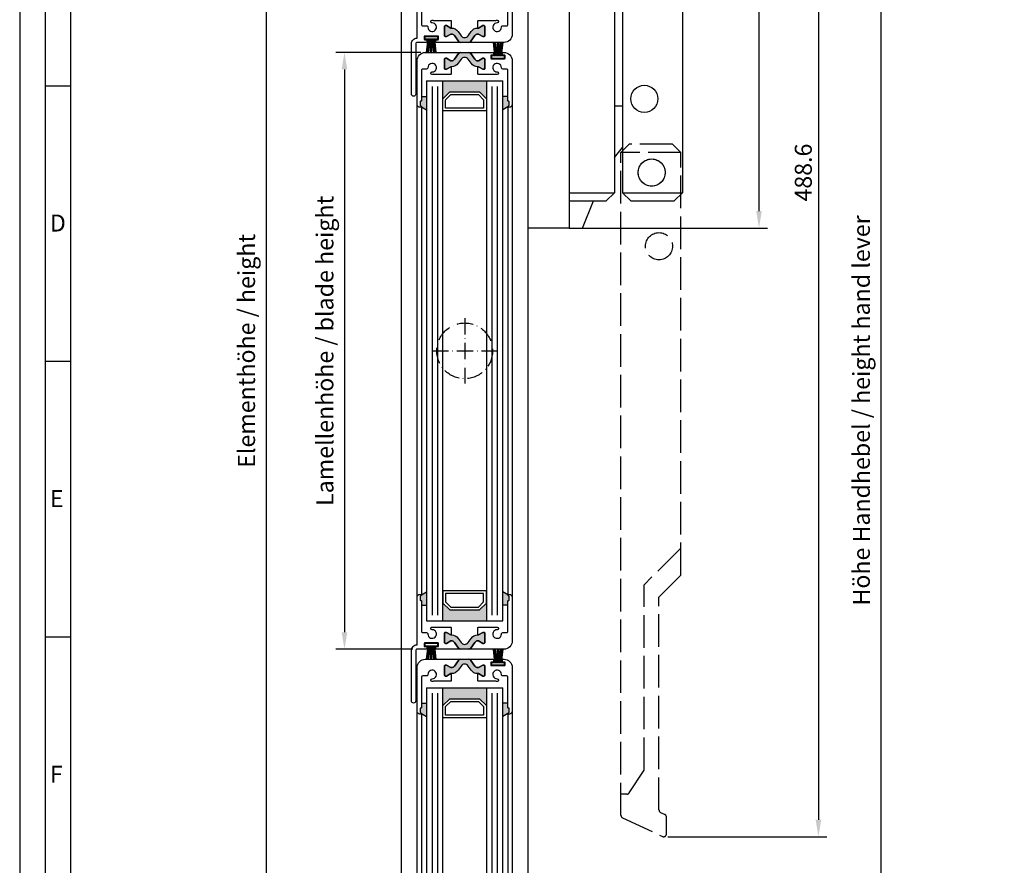
# Model space of a CAD drawing. Extents: x 7846 to 8588, y 5160 to 6211.
# Drawn here: x 7846 to 8208, y 5602 to 5913 of the extents above; entities that cross this region are included whole.
import ezdxf

# ---------------------------------------------------------------- set-up
doc = ezdxf.new("R2010")
doc.units = 0
doc.header["$MEASUREMENT"] = 0
doc.linetypes.add('ACAD_ISO02W100', pattern=[15, 12, -3])
doc.linetypes.add('ACAD_ISO10W100', pattern=[18, 12, -3, 0, -3])
doc.layers.get('0').update_dxf_attribs({"linetype": 'CONTINUOUS'})
doc.layers.get('DEFPOINTS').update_dxf_attribs({"linetype": 'CONTINUOUS'})
for name, color, linetype in [('25720', 7, 'CONTINUOUS'), ('Strichpunkt schmal', 1, 'ACAD_ISO10W100'), ('Vollinie', 7, 'CONTINUOUS')]:
    doc.layers.add(name, color=color, linetype=linetype)
doc.styles.add('Arial', font='arial.ttf')
doc.styles.add('ISO9', font='simplex')
doc.dimstyles.new('M 1zu1 schmidt', dxfattribs={"dimscale": 2.5, "dimtxt": 2.5, "dimasz": 2.5, "dimexe": 1.25, "dimexo": 0.625, "dimgap": 0.975, "dimtad": 1, "dimdec": 1, "dimdsep": 46, "dimtxsty": 'ISO9', "dimcen": 2.5, "dimclrd": 1, "dimclre": 1, "dimclrt": 1, "dimadec": 0, "dimazin": 0, "dimtfac": 1, "dimtdec": 1, "dimtmove": 0, "dimatfit": 3, "dimfxl": 1, "dimtolj": 1, "dimtzin": 0, "dimlwd": -1, "dimarcsym": 0})

# ---------------------------------------------------------------- blocks, each defined once
blk = doc.blocks.new('*D10')
at = {"color": 1, "lineweight": -2, "transparency": 16777216}
for p, q in [((7985.97, 6144.49), (7933.32, 6144.49)), ((7985.98, 5437.19), (7933.32, 5437.19))]:
    blk.add_line(p, q, dxfattribs=at)
at = {"color": 1, "transparency": 16777216}
blk.add_line((7936.44, 6138.24), (7936.44, 5443.44), dxfattribs=at)
for points in [[(7935.4, 6138.24), (7937.48, 6138.24), (7936.44, 6144.49)], [(7935.4, 5443.44), (7937.48, 5443.44), (7936.44, 5437.19)]]:
    blk.add_solid(points, dxfattribs=at)
at = {"layer": 'DEFPOINTS', "color": 0, "transparency": 16777216}
for p in [(7987.53, 6144.49), (7936.44, 5437.19), (7987.54, 5437.19)]:
    blk.add_point(p, dxfattribs=at)
at = {"color": 1, "transparency": 16777216, "insert": (7929.24, 5790.84), "char_height": 6.25, "attachment_point": 5, "rotation": 90, "style": 'ISO9'}
blk.add_mtext('\\A1;Elementhöhe / height', dxfattribs=at)
blk = doc.blocks.new('16')
for p, q in [((-1.78, 5.75), (-1.22, 0.8)), ((-1.48, 5.75), (-0.92, 0.8)), ((-1.18, 5.75), (-0.62, 0.8)), ((-0.88, 5.75), (-0.32, 0.8)), ((-0.15, 5.75), (-0.15, 0.8)), ((0.15, 5.75), (0.15, 0.8)), ((0.88, 5.75), (0.32, 0.8)), ((1.18, 5.75), (0.62, 0.8)), ((1.48, 5.75), (0.92, 0.8)), ((1.78, 5.75), (1.22, 0.8))]:
    blk.add_line(p, q)
blk.add_lwpolyline([(2.4, 0), (-2.4, 0), (-2.4, 0.8), (2.4, 0.8)], close=True)
blk = doc.blocks.new('*D21')
at = {"color": 1, "lineweight": -2, "transparency": 16777216}
for p, q in [((-39.26, -243.9), (-70.54, -243.9)), ((-42.26, -463.4), (-70.54, -463.4))]:
    blk.add_line(p, q, dxfattribs=at)
at = {"color": 1, "transparency": 16777216}
blk.add_line((-67.42, -250.15), (-67.42, -457.15), dxfattribs=at)
for points in [[(-68.46, -250.15), (-66.38, -250.15), (-67.42, -243.9)], [(-68.46, -457.15), (-66.38, -457.15), (-67.42, -463.4)]]:
    blk.add_solid(points, dxfattribs=at)
at = {"layer": 'DEFPOINTS', "color": 0, "transparency": 16777216}
for p in [(-37.7, -243.9), (-67.42, -463.4), (-40.7, -463.4)]:
    blk.add_point(p, dxfattribs=at)
at = {"color": 1, "transparency": 16777216, "insert": (-74.62, -353.65), "char_height": 6.25, "attachment_point": 5, "rotation": 90, "style": 'ISO9'}
blk.add_mtext('\\A1;Lamellenhöhe / blade height', dxfattribs=at)
blk = doc.blocks.new('*D24')
at = {"color": 1, "lineweight": -2, "transparency": 16777216}
for p, q in [((8075.46, 6100.68), (8120.97, 6100.68)), ((8051.99, 5836.01), (8120.97, 5836.01))]:
    blk.add_line(p, q, dxfattribs=at)
at = {"color": 1, "transparency": 16777216}
blk.add_line((8117.84, 5842.26), (8117.84, 6094.43), dxfattribs=at)
for points in [[(8116.8, 6094.43), (8118.88, 6094.43), (8117.84, 6100.68)], [(8116.8, 5842.26), (8118.88, 5842.26), (8117.84, 5836.01)]]:
    blk.add_solid(points, dxfattribs=at)
at = {"layer": 'DEFPOINTS', "color": 0, "transparency": 16777216}
for p in [(8073.9, 6100.68), (8117.84, 6100.68), (8050.43, 5836.01)]:
    blk.add_point(p, dxfattribs=at)
at = {"color": 1, "transparency": 16777216, "insert": (8112.28, 5968.34), "char_height": 6.25, "attachment_point": 5, "rotation": 90, "style": 'ISO9'}
blk.add_mtext('\\A1;264.7', dxfattribs=at)
blk = doc.blocks.new('*D25')
at = {"color": 1, "lineweight": -2, "transparency": 16777216}
for p, q in [((8075.46, 6100.68), (8142.82, 6100.68)), ((8084.34, 5612.13), (8142.82, 5612.13))]:
    blk.add_line(p, q, dxfattribs=at)
at = {"color": 1, "transparency": 16777216}
blk.add_line((8139.7, 6094.43), (8139.7, 5618.38), dxfattribs=at)
for points in [[(8138.66, 6094.43), (8140.74, 6094.43), (8139.7, 6100.68)], [(8138.66, 5618.38), (8140.74, 5618.38), (8139.7, 5612.13)]]:
    blk.add_solid(points, dxfattribs=at)
at = {"layer": 'DEFPOINTS', "color": 0, "transparency": 16777216}
for p in [(8073.9, 6100.68), (8082.77, 5612.13), (8139.7, 5612.13)]:
    blk.add_point(p, dxfattribs=at)
at = {"color": 1, "transparency": 16777216, "insert": (8134.14, 5856.41), "char_height": 6.25, "attachment_point": 5, "rotation": 90, "style": 'ISO9'}
blk.add_mtext('\\A1;488.6', dxfattribs=at)
blk = doc.blocks.new('*D26')
at = {"color": 1, "lineweight": -2, "transparency": 16777216}
for p, q in [((8075.24, 6100.66), (8165.83, 6100.66)), ((8033.06, 5437.19), (8165.83, 5437.19))]:
    blk.add_line(p, q, dxfattribs=at)
at = {"color": 1, "transparency": 16777216}
blk.add_line((8162.7, 6094.41), (8162.7, 5443.44), dxfattribs=at)
for points in [[(8161.66, 6094.41), (8163.74, 6094.41), (8162.7, 6100.66)], [(8161.66, 5443.44), (8163.74, 5443.44), (8162.7, 5437.19)]]:
    blk.add_solid(points, dxfattribs=at)
at = {"layer": 'DEFPOINTS', "color": 0, "transparency": 16777216}
for p in [(8073.68, 6100.66), (8031.49, 5437.19), (8162.7, 5437.19)]:
    blk.add_point(p, dxfattribs=at)
at = {"color": 1, "transparency": 16777216, "insert": (8155.5, 5768.92), "char_height": 6.25, "attachment_point": 5, "rotation": 90, "style": 'ISO9'}
blk.add_mtext('\\A1;Höhe Handhebel / height hand lever', dxfattribs=at)
blk = doc.blocks.new('Lamellen basis Block S9-ivt-05')
for points in [[(-21.91, -237.73), (-20.84, -236.2, -0.252331), (-18.3, -234.93), (-18.3, -234.92), (-18.15, -234.92), (-16.55, -234), (-16.1, -234, -0.414214), (-15.8, -234.3), (-15.8, -237.75, -0.414214), (-16.1, -238.05), (-16.55, -238.05), (-18.15, -237.12), (-18.32, -237.12, 0.244698), (-19.46, -237.72), (-20.9, -239.77, -0.244698), (-21.72, -240.2), (-23.2, -240.2), (-24.68, -240.2, -0.244698), (-25.5, -239.77), (-26.94, -237.72, 0.244698), (-28.08, -237.12), (-28.25, -237.12), (-29.85, -238.05), (-30.3, -238.05, -0.414214), (-30.6, -237.75), (-30.6, -234.3, -0.414214), (-30.3, -234), (-29.85, -234), (-28.1, -235.01), (-28.1, -234.93, -0.252331), (-25.56, -236.2), (-24.49, -237.73, 0.520567)], [(-24.49, -246.37), (-25.56, -247.9, -0.264246), (-28.23, -249.17), (-29.85, -250.1), (-30.3, -250.1, -0.414214), (-30.6, -249.8), (-30.6, -246.35, -0.414214), (-30.3, -246.05), (-29.85, -246.05), (-28.25, -246.97), (-28.08, -246.97, 0.244698), (-26.94, -246.38), (-25.5, -244.33, -0.244698), (-24.68, -243.9), (-23.2, -243.9), (-21.72, -243.9, -0.244698), (-20.9, -244.33), (-19.46, -246.38, 0.244698), (-18.32, -246.97), (-18.15, -246.97), (-16.55, -246.05), (-16.1, -246.05, -0.414214), (-15.8, -246.35), (-15.8, -249.8, -0.414214), (-16.1, -250.1), (-16.55, -250.1), (-18.3, -249.09), (-18.3, -249.17, -0.252331), (-20.84, -247.9), (-21.91, -246.37, 0.520567)], [(-15.2, -260.9), (-17.7, -258.4), (-28.7, -258.4), (-31.2, -260.9), (-31.2, -254.4), (-15.2, -254.4)], [(-37.2, -264.95), (-39.1, -263.85, 0.199208), (-39.16, -263.71), (-39.54, -263.33, -0.198912), (-39.6, -263.18), (-39.6, -262.05, -0.414214), (-39.4, -261.85), (-39.3, -261.85, 0.414214), (-39.1, -261.65), (-39.1, -260.05), (-37.2, -260.05)], [(-9.2, -264.95), (-7.3, -263.85, -0.199208), (-7.24, -263.71), (-6.86, -263.33, 0.198912), (-6.8, -263.18), (-6.8, -262.05, 0.414214), (-7, -261.85), (-7.1, -261.85, -0.414214), (-7.3, -261.65), (-7.3, -260.05), (-9.2, -260.05)], [(-37.2, -442.35), (-39.1, -443.45, -0.199208), (-39.16, -443.59), (-39.54, -443.97, 0.198912), (-39.6, -444.12), (-39.6, -445.25, 0.414214), (-39.4, -445.45), (-39.3, -445.45, -0.414214), (-39.1, -445.65), (-39.1, -447.25), (-37.2, -447.25)], [(-9.2, -442.35), (-7.3, -443.45, 0.199208), (-7.24, -443.59), (-6.86, -443.97, -0.198912), (-6.8, -444.12), (-6.8, -445.25, -0.414214), (-7, -445.45), (-7.1, -445.45, 0.414214), (-7.3, -445.65), (-7.3, -447.25), (-9.2, -447.25)], [(-28.7, -448.9), (-31.2, -446.4), (-31.2, -452.9), (-15.2, -452.9), (-15.2, -446.4), (-17.7, -448.9)], [(-21.91, -460.93), (-20.84, -459.4, -0.252331), (-18.3, -458.13), (-18.3, -458.12), (-18.15, -458.12), (-16.55, -457.2), (-16.1, -457.2, -0.414214), (-15.8, -457.5), (-15.8, -460.95, -0.414214), (-16.1, -461.25), (-16.55, -461.25), (-18.15, -460.32), (-18.32, -460.32, 0.244698), (-19.46, -460.92), (-20.9, -462.97, -0.244698), (-21.72, -463.4), (-23.2, -463.4), (-24.68, -463.4, -0.244698), (-25.5, -462.97), (-26.94, -460.92, 0.244698), (-28.08, -460.32), (-28.25, -460.32), (-29.85, -461.25), (-30.3, -461.25, -0.414214), (-30.6, -460.95), (-30.6, -457.5, -0.414214), (-30.3, -457.2), (-29.85, -457.2), (-28.1, -458.21), (-28.1, -458.13, -0.252331), (-25.56, -459.4), (-24.49, -460.93, 0.520567)], [(-24.49, -469.57), (-25.56, -471.1, -0.244698), (-28.01, -472.37), (-28.25, -472.37), (-29.85, -473.3), (-30.3, -473.3, -0.414214), (-30.6, -473), (-30.6, -469.55, -0.414214), (-30.3, -469.25), (-29.85, -469.25), (-28.25, -470.17), (-28.08, -470.17, 0.244698), (-26.94, -469.58), (-25.5, -467.53, -0.244698), (-24.68, -467.1), (-23.2, -467.1), (-21.72, -467.1, -0.244698), (-20.9, -467.53), (-19.46, -469.58, 0.244698), (-18.32, -470.17), (-18.15, -470.17), (-16.55, -469.25), (-16.1, -469.25, -0.414214), (-15.8, -469.55), (-15.8, -473, -0.414214), (-16.1, -473.3), (-16.55, -473.3), (-18.15, -472.37), (-18.39, -472.37, -0.244698), (-20.84, -471.1), (-21.91, -469.57, 0.520567)], [(-15.2, -484.1), (-17.7, -481.6), (-28.7, -481.6), (-31.2, -484.1), (-31.2, -477.6), (-15.2, -477.6)], [(-37.2, -488.15), (-39.1, -487.05, 0.199208), (-39.16, -486.91), (-39.54, -486.53, -0.198912), (-39.6, -486.38), (-39.6, -485.25, -0.414214), (-39.4, -485.05), (-39.3, -485.05, 0.414214), (-39.1, -484.85), (-39.1, -483.25), (-37.2, -483.25)], [(-9.2, -488.15), (-7.3, -487.05, -0.199208), (-7.24, -486.91), (-6.86, -486.53, 0.198912), (-6.8, -486.38), (-6.8, -485.25, 0.414214), (-7, -485.05), (-7.1, -485.05, -0.414214), (-7.3, -484.85), (-7.3, -483.25), (-9.2, -483.25)]]:
    blk.add_hatch(color=256).paths.add_polyline_path(points)
for p, q in [((-37.2, -254.4), (-37.2, -452.9)), ((-37.2, -254.4), (-9.2, -254.4)), ((-31.2, -452.9), (-31.2, -254.4)), ((-15.2, -254.4), (-15.2, -452.9)), ((-9.2, -452.9), (-9.2, -254.4)), ((-39.1, -260.05), (-37.2, -260.05)), ((-7.3, -260.05), (-9.2, -260.05)), ((-40.7, -444.25), (-40.7, -263.05)), ((-39.1, -263.85), (-39.1, -443.45)), ((-39.1, -263.85), (-37.2, -264.95)), ((-7.3, -263.85), (-9.2, -264.95)), ((-7.3, -263.85), (-7.3, -443.45)), ((-5.7, -263.05), (-5.7, -444.25)), ((-39.1, -443.45), (-37.2, -442.35)), ((-7.3, -443.45), (-9.2, -442.35)), ((-39.1, -447.25), (-37.2, -447.25)), ((-7.3, -447.25), (-9.2, -447.25)), ((-37.2, -452.9), (-9.2, -452.9)), ((-37.2, -477.6), (-37.2, -676.1)), ((-37.2, -477.6), (-9.2, -477.6)), ((-31.2, -676.1), (-31.2, -477.6)), ((-15.2, -477.6), (-15.2, -676.1)), ((-9.2, -676.1), (-9.2, -477.6)), ((-39.1, -483.25), (-37.2, -483.25)), ((-7.3, -483.25), (-9.2, -483.25)), ((-40.7, -667.45), (-40.7, -486.25)), ((-39.1, -487.05), (-39.1, -666.65)), ((-39.1, -487.05), (-37.2, -488.15)), ((-7.3, -487.05), (-9.2, -488.15)), ((-7.3, -487.05), (-7.3, -666.65)), ((-5.7, -486.25), (-5.7, -667.45))]:
    blk.add_line(p, q)
at = {"color": 1}
for p, q in [((-35.2, -256.4), (-35.2, -450.9)), ((-33.2, -256.4), (-33.2, -450.9)), ((-13.2, -256.4), (-13.2, -450.9)), ((-11.2, -256.4), (-11.2, -450.9)), ((-35.2, -479.6), (-35.2, -674.1)), ((-33.2, -479.6), (-33.2, -674.1)), ((-13.2, -479.6), (-13.2, -674.1)), ((-11.2, -479.6), (-11.2, -674.1))]:
    blk.add_line(p, q, dxfattribs=at)
blk.add_lwpolyline([(-39.1, -222.45), (-39.1, -233.59, 0.414214), (-38.6, -234.09), (-37.22, -234.09, -0.419625), (-36.72, -234.6, 2.478609), (-35.18, -233.06, -1), (-35.2, -232.06, -0.051513), (-34.67, -232.1), (-28.3, -232.1, -0.414214), (-28.1, -232.3), (-28.1, -234.92), (-28.25, -234.92), (-29.85, -234), (-30.3, -234, 0.414214), (-30.6, -234.3), (-30.6, -237.75, 0.414214), (-30.3, -238.05), (-29.85, -238.05), (-28.25, -237.12), (-28.08, -237.12, -0.244698), (-26.94, -237.72), (-25.5, -239.77, 0.244698), (-24.68, -240.2), (-33.58, -240.2, -0.414214), (-33.78, -240), (-33.78, -239.4, -0.414214), (-33.58, -239.2), (-33, -239.2, 0.414214), (-32.8, -239), (-32.8, -238.1, 0.414214), (-33, -237.9), (-37.9, -237.9, 0.414214), (-38.1, -238.1), (-38.1, -239, 0.414214), (-37.9, -239.2), (-37.33, -239.2, -0.414214), (-37.13, -239.4), (-37.13, -240, -0.414214), (-37.33, -240.2), (-40.7, -240.2, 0.414214), (-41.2, -240.7), (-41.2, -259.2, -1), (-42.8, -259.2), (-42.8, -240.7, -0.414214), (-40.7, -238.6), (-40.7, -221.05, -0.414214)], format="xyb")
for points in [[(-15.8, -237.75, -0.414214), (-16.1, -238.05), (-16.55, -238.05), (-18.15, -237.12), (-18.32, -237.12, 0.244698), (-19.46, -237.72), (-20.9, -239.77, -0.244698), (-21.72, -240.2), (-23.2, -240.2), (-24.68, -240.2, -0.244698), (-25.5, -239.77), (-26.94, -237.72, 0.244698), (-28.08, -237.12), (-28.25, -237.12), (-29.85, -238.05), (-30.3, -238.05, -0.414214), (-30.6, -237.75), (-30.6, -234.3, -0.414214), (-30.3, -234), (-29.85, -234), (-28.25, -234.92), (-28.01, -234.92, -0.244698), (-25.56, -236.2), (-24.49, -237.73, 0.520567), (-21.91, -237.73), (-20.84, -236.2, -0.244698), (-18.39, -234.92), (-18.15, -234.92), (-16.55, -234), (-16.1, -234, -0.414214), (-15.8, -234.3)], [(-30.6, -246.35, -0.414214), (-30.3, -246.05), (-29.85, -246.05), (-28.25, -246.97), (-28.08, -246.97, 0.244698), (-26.94, -246.38), (-25.5, -244.33, -0.244698), (-24.68, -243.9), (-23.2, -243.9), (-21.72, -243.9, -0.244698), (-20.9, -244.33), (-19.46, -246.38, 0.244698), (-18.32, -246.97), (-18.15, -246.97), (-16.55, -246.05), (-16.1, -246.05, -0.414214), (-15.8, -246.35), (-15.8, -249.8, -0.414214), (-16.1, -250.1), (-16.55, -250.1), (-18.15, -249.17), (-18.39, -249.17, -0.244698), (-20.84, -247.9), (-21.91, -246.37, 0.520567), (-24.49, -246.37), (-25.56, -247.9, -0.244698), (-28.01, -249.17), (-28.25, -249.17), (-29.85, -250.1), (-30.3, -250.1, -0.414214), (-30.6, -249.8)], [(-15.8, -246.35, 0.414214), (-16.1, -246.05), (-16.55, -246.05), (-18.15, -246.97), (-18.32, -246.97, -0.244698), (-19.46, -246.38), (-20.9, -244.33, 0.244698), (-21.72, -243.9), (-12.82, -243.9, -0.414214), (-12.62, -244.1), (-12.62, -244.7, -0.414214), (-12.82, -244.9), (-13.4, -244.9, 0.414214), (-13.6, -245.1), (-13.6, -246, 0.414214), (-13.4, -246.2), (-8.5, -246.2, 0.414214), (-8.3, -246), (-8.3, -245.1, 0.414214), (-8.5, -244.9), (-9.07, -244.9, -0.414214), (-9.27, -244.7), (-9.27, -244.1, -0.414214), (-9.07, -243.9), (-8.7, -243.9, -0.414214), (-5.7, -246.9), (-5.7, -263.05, -0.414214), (-6.7, -264.05), (-7.1, -264.05, -0.668179), (-7.24, -263.71), (-6.86, -263.33, 0.198912), (-6.8, -263.18), (-6.8, -262.05, 0.414214), (-7, -261.85), (-7.1, -261.85, -0.414214), (-7.3, -261.65), (-7.3, -250.51, 0.414214), (-7.8, -250.01), (-9.18, -250.01, -0.419625), (-9.68, -249.5, 2.478609), (-11.22, -251.05, -1), (-11.2, -252.05, -0.054009), (-11.75, -252), (-18.1, -252, -0.414214), (-18.3, -251.8), (-18.3, -249.17), (-18.15, -249.17), (-16.55, -250.1), (-16.1, -250.1, 0.414214), (-15.8, -249.8)], [(-40.7, -444.25, -0.414214), (-39.7, -443.25), (-39.3, -443.25, -0.668179), (-39.16, -443.6), (-39.54, -443.98, 0.198912), (-39.6, -444.12), (-39.6, -445.25, 0.414214), (-39.4, -445.45), (-39.3, -445.45, -0.414214), (-39.1, -445.65), (-39.1, -456.79, 0.414214), (-38.6, -457.29), (-37.22, -457.29, -0.419625), (-36.72, -457.8, 2.478609), (-35.18, -456.26, -1), (-35.2, -455.26, -0.051513), (-34.67, -455.3), (-28.3, -455.3, -0.414214), (-28.1, -455.5), (-28.1, -458.12), (-28.25, -458.12), (-29.85, -457.2), (-30.3, -457.2, 0.414214), (-30.6, -457.5), (-30.6, -460.95, 0.414214), (-30.3, -461.25), (-29.85, -461.25), (-28.25, -460.32), (-28.08, -460.32, -0.244698), (-26.94, -460.92), (-25.5, -462.97, 0.244698), (-24.68, -463.4), (-33.58, -463.4, -0.414214), (-33.78, -463.2), (-33.78, -462.6, -0.414214), (-33.58, -462.4), (-33, -462.4, 0.414214), (-32.8, -462.2), (-32.8, -461.3, 0.414214), (-33, -461.1), (-37.9, -461.1, 0.414214), (-38.1, -461.3), (-38.1, -462.2, 0.414214), (-37.9, -462.4), (-37.33, -462.4, -0.414214), (-37.13, -462.6), (-37.13, -463.2, -0.414214), (-37.33, -463.4), (-40.7, -463.4, 0.414214), (-41.2, -463.9), (-41.2, -482.4, -1), (-42.8, -482.4), (-42.8, -463.9, -0.414214), (-40.7, -461.8)], [(-15.8, -460.95, -0.414214), (-16.1, -461.25), (-16.55, -461.25), (-18.15, -460.32), (-18.32, -460.32, 0.244698), (-19.46, -460.92), (-20.9, -462.97, -0.244698), (-21.72, -463.4), (-23.2, -463.4), (-24.68, -463.4, -0.244698), (-25.5, -462.97), (-26.94, -460.92, 0.244698), (-28.08, -460.32), (-28.25, -460.32), (-29.85, -461.25), (-30.3, -461.25, -0.414214), (-30.6, -460.95), (-30.6, -457.5, -0.414214), (-30.3, -457.2), (-29.85, -457.2), (-28.25, -458.12), (-28.01, -458.12, -0.244698), (-25.56, -459.4), (-24.49, -460.93, 0.520567), (-21.91, -460.93), (-20.84, -459.4, -0.244698), (-18.39, -458.12), (-18.15, -458.12), (-16.55, -457.2), (-16.1, -457.2, -0.414214), (-15.8, -457.5)], [(-30.6, -469.55, -0.414214), (-30.3, -469.25), (-29.85, -469.25), (-28.25, -470.17), (-28.08, -470.17, 0.244698), (-26.94, -469.58), (-25.5, -467.53, -0.244698), (-24.68, -467.1), (-23.2, -467.1), (-21.72, -467.1, -0.244698), (-20.9, -467.53), (-19.46, -469.58, 0.244698), (-18.32, -470.17), (-18.15, -470.17), (-16.55, -469.25), (-16.1, -469.25, -0.414214), (-15.8, -469.55), (-15.8, -473, -0.414214), (-16.1, -473.3), (-16.55, -473.3), (-18.15, -472.37), (-18.39, -472.37, -0.244698), (-20.84, -471.1), (-21.91, -469.57, 0.520567), (-24.49, -469.57), (-25.56, -471.1, -0.244698), (-28.01, -472.37), (-28.25, -472.37), (-29.85, -473.3), (-30.3, -473.3, -0.414214), (-30.6, -473)], [(-15.8, -469.55, 0.414214), (-16.1, -469.25), (-16.55, -469.25), (-18.15, -470.17), (-18.32, -470.17, -0.244698), (-19.46, -469.58), (-20.9, -467.53, 0.244698), (-21.72, -467.1), (-12.82, -467.1, -0.414214), (-12.62, -467.3), (-12.62, -467.9, -0.414214), (-12.82, -468.1), (-13.4, -468.1, 0.414214), (-13.6, -468.3), (-13.6, -469.2, 0.414214), (-13.4, -469.4), (-8.5, -469.4, 0.414214), (-8.3, -469.2), (-8.3, -468.3, 0.414214), (-8.5, -468.1), (-9.07, -468.1, -0.414214), (-9.27, -467.9), (-9.27, -467.3, -0.414214), (-9.07, -467.1), (-8.7, -467.1, -0.414214), (-5.7, -470.1), (-5.7, -486.25, -0.414214), (-6.7, -487.25), (-7.1, -487.25, -0.668179), (-7.24, -486.91), (-6.86, -486.53, 0.198912), (-6.8, -486.38), (-6.8, -485.25, 0.414214), (-7, -485.05), (-7.1, -485.05, -0.414214), (-7.3, -484.85), (-7.3, -473.71, 0.414214), (-7.8, -473.21), (-9.18, -473.21, -0.419625), (-9.68, -472.7, 2.478609), (-11.22, -474.25, -1), (-11.2, -475.25, -0.054009), (-11.75, -475.2), (-18.1, -475.2, -0.414214), (-18.3, -475), (-18.3, -472.37), (-18.15, -472.37), (-16.55, -473.3), (-16.1, -473.3, 0.414214), (-15.8, -473)]]:
    blk.add_lwpolyline(points, format="xyb", close=True)
for points in [[(-28.7, -258.4), (-17.7, -258.4), (-15.2, -260.9), (-15.2, -265.4), (-31.2, -265.4), (-31.2, -260.9)], [(-28.29, -259.4), (-18.11, -259.4), (-16.2, -261.31), (-16.2, -264.4), (-30.2, -264.4), (-30.2, -261.31)], [(-28.7, -448.9), (-17.7, -448.9), (-15.2, -446.4), (-15.2, -441.9), (-31.2, -441.9), (-31.2, -446.4)], [(-28.29, -447.9), (-18.11, -447.9), (-16.2, -445.99), (-16.2, -442.9), (-30.2, -442.9), (-30.2, -445.99)], [(-28.7, -481.6), (-17.7, -481.6), (-15.2, -484.1), (-15.2, -488.6), (-31.2, -488.6), (-31.2, -484.1)], [(-28.29, -482.6), (-18.11, -482.6), (-16.2, -484.51), (-16.2, -487.6), (-30.2, -487.6), (-30.2, -484.51)]]:
    blk.add_lwpolyline(points, close=True)
at = {"layer": '25720', "color": 7, "linetype": 'Continuous', "ltscale": 25.4}
blk.add_lwpolyline([(-5.7, -221.05), (-5.7, -237.2, -0.414214), (-8.7, -240.2), (-21.72, -240.2, 0.244698), (-20.9, -239.77), (-19.46, -237.72, -0.244698), (-18.32, -237.12), (-18.15, -237.12), (-16.55, -238.05), (-16.1, -238.05, 0.414214), (-15.8, -237.75), (-15.8, -234.3, 0.414214), (-16.1, -234), (-16.55, -234), (-18.15, -234.92), (-18.3, -234.92), (-18.3, -232.3, -0.414214), (-18.1, -232.1), (-11.75, -232.1, -0.054009), (-11.2, -232.05, -1), (-11.22, -233.05, 2.478609), (-9.68, -234.6, -0.419625), (-9.18, -234.09), (-7.8, -234.09, 0.414214), (-7.3, -233.59), (-7.3, -222.45, -0.414214)], format="xyb", dxfattribs=at)
for points in [[(-39.1, -250.51), (-39.1, -261.65, -0.414214), (-39.3, -261.85), (-39.4, -261.85, 0.414214), (-39.6, -262.05), (-39.6, -263.18, 0.198912), (-39.54, -263.33), (-39.16, -263.71, -0.668179), (-39.3, -264.05), (-39.7, -264.05, -0.414214), (-40.7, -263.05), (-40.7, -246.9, -0.414214), (-37.7, -243.9), (-24.68, -243.9, 0.244698), (-25.5, -244.33), (-26.94, -246.38, -0.244698), (-28.08, -246.97), (-28.25, -246.97), (-29.85, -246.05), (-30.3, -246.05, 0.414214), (-30.6, -246.35), (-30.6, -249.8, 0.414214), (-30.3, -250.1), (-29.85, -250.1), (-28.25, -249.17), (-28.1, -249.17), (-28.1, -251.8, -0.414214), (-28.3, -252), (-34.65, -252, -0.054009), (-35.2, -252.05, -1), (-35.18, -251.05, 2.478609), (-36.72, -249.5, -0.419625), (-37.22, -250.01), (-38.6, -250.01, 0.414214)], [(-7.3, -456.79), (-7.3, -445.65, -0.414214), (-7.1, -445.45), (-7, -445.45, 0.414214), (-6.8, -445.25), (-6.8, -444.12, 0.198912), (-6.86, -443.97), (-7.24, -443.59, -0.668179), (-7.1, -443.25), (-6.7, -443.25, -0.414214), (-5.7, -444.25), (-5.7, -460.4, -0.414214), (-8.7, -463.4), (-21.72, -463.4, 0.244698), (-20.9, -462.97), (-19.46, -460.92, -0.244698), (-18.32, -460.32), (-18.15, -460.32), (-16.55, -461.25), (-16.1, -461.25, 0.414214), (-15.8, -460.95), (-15.8, -457.5, 0.414214), (-16.1, -457.2), (-16.55, -457.2), (-18.15, -458.12), (-18.3, -458.12), (-18.3, -455.5, -0.414214), (-18.1, -455.3), (-11.75, -455.3, -0.054009), (-11.2, -455.25, -1), (-11.22, -456.25, 2.478609), (-9.68, -457.8, -0.419625), (-9.18, -457.29), (-7.8, -457.29, 0.414214)], [(-39.1, -473.71), (-39.1, -484.85, -0.414214), (-39.3, -485.05), (-39.4, -485.05, 0.414214), (-39.6, -485.25), (-39.6, -486.38, 0.198912), (-39.54, -486.53), (-39.16, -486.91, -0.668179), (-39.3, -487.25), (-39.7, -487.25, -0.414214), (-40.7, -486.25), (-40.7, -470.1, -0.414214), (-37.7, -467.1), (-24.68, -467.1, 0.244698), (-25.5, -467.53), (-26.94, -469.58, -0.244698), (-28.08, -470.17), (-28.25, -470.17), (-29.85, -469.25), (-30.3, -469.25, 0.414214), (-30.6, -469.55), (-30.6, -473, 0.414214), (-30.3, -473.3), (-29.85, -473.3), (-28.25, -472.37), (-28.1, -472.37), (-28.1, -475, -0.414214), (-28.3, -475.2), (-34.65, -475.2, -0.054009), (-35.2, -475.25, -1), (-35.18, -474.25, 2.478609), (-36.72, -472.7, -0.419625), (-37.22, -473.21), (-38.6, -473.21, 0.414214)]]:
    blk.add_lwpolyline(points, format="xyb", close=True, dxfattribs=at)
at = {"layer": 'Strichpunkt schmal', "ltscale": 0.5}
for p, q in [((-23.19, -341.65), (-23.19, -365.65)), ((-35.19, -353.65), (-11.19, -353.65))]:
    blk.add_line(p, q, dxfattribs=at)
blk.add_circle((-23.19, -353.65), 10.25, dxfattribs=at)
at = {"xscale": -1, "rotation": 180}
for p in [(-35.45, -238.15), (-35.45, -461.35)]:
    blk.add_blockref('16', p, dxfattribs=at)
at = {"xscale": -1}
for p in [(-10.95, -245.95), (-10.95, -469.15)]:
    blk.add_blockref('16', p, dxfattribs=at)
dim = blk.add_linear_dim(base=(-67.42, -463.4), p1=(-37.7, -243.9), p2=(-40.7, -463.4), angle=90, text='Lamellenhöhe / blade height', dimstyle='M 1zu1 schmidt')
dim.commit()
dim.dimension.update_dxf_attribs({"geometry": '*D21', "text_midpoint": (-74.62, -353.65)})

msp = doc.modelspace()

# ---------------------------------------------------------------- linework, layer by layer
for p, q in [((7986.11, 6126.28), (7986.11, 5454.99)), ((8032.91, 5472.32), (8032.91, 6126.69)), ((8089.63, 6092.82), (8089.63, 5849.01)), ((8067.63, 6004.52), (8067.63, 5849.01)), ((8047.93, 6001.01), (8047.93, 5836.01)), ((8064.63, 5999.01), (8064.63, 5849.01)), ((7864.52, 5888.25), (7855.15, 5888.25)), ((8064.63, 5881.01), (8067.63, 5881.01)), ((8064.63, 5862.01), (8067.63, 5865.69)), ((8047.93, 5849.01), (8064.63, 5849.01)), ((8061.63, 5846.01), (8064.63, 5849.01)), ((8070.63, 5846.01), (8067.63, 5849.01)), ((8067.63, 5849.01), (8089.63, 5849.01)), ((8089.63, 5849.01), (8086.63, 5846.01)), ((8047.93, 5846.01), (8061.63, 5846.01)), ((8052.93, 5836.01), (8056.93, 5846.01)), ((8070.63, 5846.01), (8086.63, 5846.01)), ((8047.93, 5836.01), (8052.93, 5836.01)), ((8047.93, 5836.01), (8048.93, 5836.01)), ((7864.52, 5786.88), (7855.15, 5786.88)), ((7864.52, 5685.5), (7855.15, 5685.5))]:
    msp.add_line(p, q)
at = {"linetype": 'ACAD_ISO02W100'}
for p, q in [((8067.03, 5863.81), (8070.03, 5866.81)), ((8086.03, 5866.81), (8070.03, 5866.81)), ((8086.03, 5866.81), (8089.03, 5863.81)), ((8067.03, 5620), (8067.03, 5863.81)), ((8089.03, 5863.81), (8067.03, 5863.81)), ((8089.03, 5708.29), (8089.03, 5863.81)), ((8075.53, 5636.63), (8075.53, 5704.79)), ((8081.03, 5621.97), (8081.03, 5700.29)), ((8070.08, 5628.26), (8075.53, 5636.63)), ((8069.24, 5627.81), (8067.03, 5627.81)), ((8083.76, 5613.13), (8083.76, 5619.42))]:
    msp.add_line(p, q, dxfattribs=at)
for points in [[(7845.77, 5159.88), (8588.27, 5159.88), (8588.27, 6211.13), (7845.77, 6211.13)], [(7855.15, 5169.25), (8578.9, 5169.25), (8578.9, 6201.75), (7855.15, 6201.75)], [(7864.52, 5178.63), (8569.52, 5178.63), (8569.52, 6192.38), (7864.52, 6192.38)]]:
    msp.add_lwpolyline(points, close=True)
msp.add_arc((8069.24, 5628.81), 1, 270, 326.937, dxfattribs=at)
at = {"layer": 'Vollinie'}
msp.add_line((8047.93, 5836.01), (8032.93, 5836.01), dxfattribs=at)
at = {"layer": 'Vollinie', "linetype": 'ACAD_ISO02W100'}
for p, q in [((8089.03, 5718.29), (8075.53, 5704.79)), ((8089.03, 5708.29), (8081.03, 5700.29)), ((8081.6, 5621.06), (8083.18, 5620.33)), ((8067.6, 5619.09), (8082.33, 5612.22))]:
    msp.add_line(p, q, dxfattribs=at)
at = {"layer": 'Vollinie'}
for centre in [(8075.63, 5883.51), (8078.33, 5856.41)]:
    msp.add_circle(centre, 5, dxfattribs=at)
at = {"layer": 'Vollinie', "linetype": 'ACAD_ISO02W100'}
for centre in [(8078.33, 5856.41), (8081.03, 5829.31)]:
    msp.add_circle(centre, 5, dxfattribs=at)
for centre, start, end in [((8068.03, 5620), 180, 245), ((8082.03, 5621.97), 180, 245), ((8082.76, 5619.42), 0, 65), ((8082.76, 5613.13), 245, 0)]:
    msp.add_arc(centre, 1, start, end, dxfattribs=at)

# ---------------------------------------------------------------- block references
msp.add_blockref('Lamellen basis Block S9-ivt-05', (8032.71, 6144.49))

# ---------------------------------------------------------------- texts
at = {"char_height": 6.25, "attachment_point": 1, "style": 'Arial'}
for s, insert in [('D', (7856.89, 5840.97)), ('E', (7856.89, 5739.6)), ('F', (7856.89, 5638.22))]:
    msp.add_mtext(s, dxfattribs=dict(at, insert=insert))

# ---------------------------------------------------------------- dimensions: what is measured, and where the dimension line sits
dim = msp.add_linear_dim(base=(7936.44, 5437.19), p1=(7987.53, 6144.49), p2=(7987.54, 5437.19), angle=90, text='Elementhöhe / height', dimstyle='M 1zu1 schmidt')
dim.commit()
dim.dimension.update_dxf_attribs({"geometry": '*D10', "text_midpoint": (7929.24, 5790.84)})
dim = msp.add_linear_dim(base=(8162.7, 5437.19), p1=(8073.68, 6100.66), p2=(8031.49, 5437.19), angle=90, text='Höhe Handhebel / height hand lever', dimstyle='M 1zu1 schmidt', override={"dimpost": ''})
dim.commit()
dim.dimension.update_dxf_attribs({"geometry": '*D26', "text_midpoint": (8155.5, 5768.92)})
for base, p1, p2, picture, middle in [((8117.84, 6100.68), (8050.43, 5836.01), (8073.9, 6100.68), '*D24', (8112.28, 5968.34)), ((8139.6996, 5612.1289), (8073.8968, 6100.6834), (8082.7733, 5612.1289), '*D25', (8134.1371, 5856.4062))]:
    dim = msp.add_linear_dim(base=base, p1=p1, p2=p2, angle=90, dimstyle='M 1zu1 schmidt')
    dim.commit()
    dim.dimension.update_dxf_attribs({"geometry": picture, "text_midpoint": middle})

doc.saveas('drawing.dxf')
